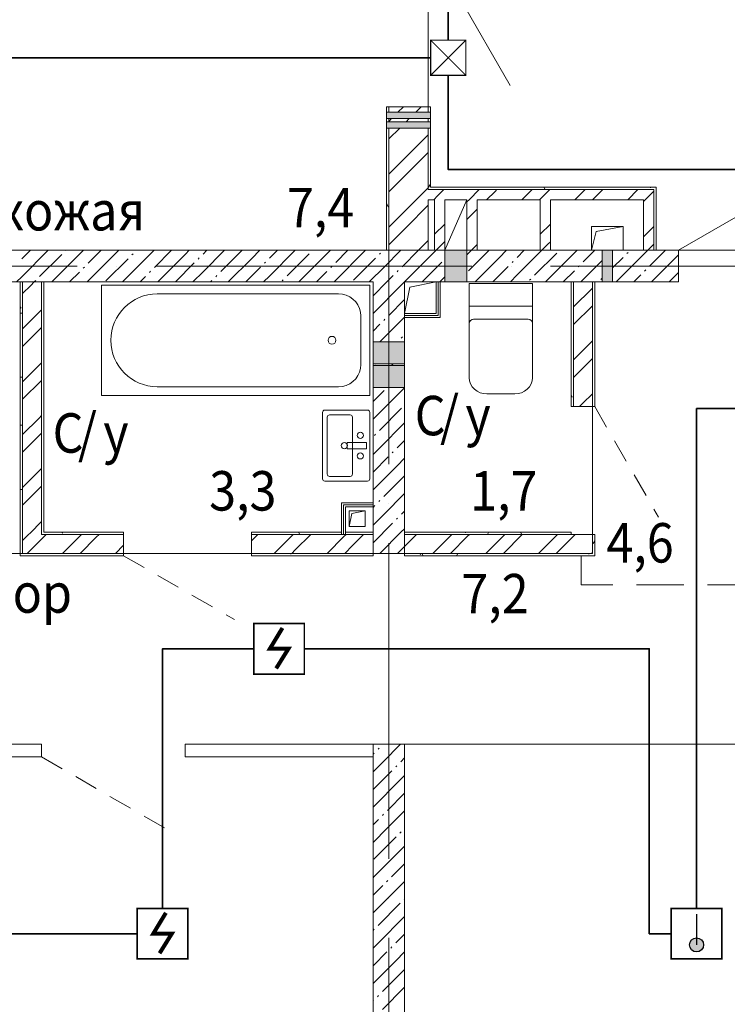
# Model space of a CAD drawing. Units: millimetres. Extents: x 1346 to 1302465, y -118921 to 14518.
# Drawn here: x 936893 to 941377, y -101503 to -95264 of the extents above; entities that cross this region are included whole.
import ezdxf
from ezdxf import colors
from ezdxf.entities.mleader import LeaderData, LeaderLine
from ezdxf.math import Vec2, Vec3

# ---------------------------------------------------------------- set-up
doc = ezdxf.new("R2010")
doc.units = ezdxf.units.MM
doc.set_wipeout_variables(frame=1)
for name, pattern in [('$0$ADSK_Штриховая_ш3 п1_5', [450, 300, -150]), ('$1$1SF_Штрих 1-1_5', [250, 150, -100]), ('$2$ADSK_Линия сетки', [2500, 2000, -250, 0, -250]), ('$2$ADSK_Штриховая_ш3 п1_5', [450, 300, -150])]:
    doc.linetypes.add(name, pattern=pattern)
for name, color, linetype, lineweight in [('1.ПЛС', 202, 'Continuous', 35), ('A-AREA-____-IDEN', 7, 'Continuous', 20), ('A-DETL-GENF-OTLN', 7, 'Continuous', 15), ('A-DOOR-____-MCUT', 7, 'Continuous', 20), ('A-FLOR-____-OTLN', 7, 'Continuous', 15), ('A-GENM-____-OTLN', 7, 'Continuous', 15), ('A-WALL-____-MCUT', 7, 'Continuous', 20), ('A-WALL-____-PATT', 7, 'Continuous', 20), ('A-WALL-FNSH-MCUT', 7, 'Continuous', 20), ('I-FURN-____-OTLN', 7, 'Continuous', 15), ('S-GRID-____-OTLN', 7, 'Continuous', 9), ('ОПС', 1, 'Continuous', 50), ('Пожарка', 1, 'Continuous', 25), ('ПС шлейф', 5, 'Continuous', 35), ('условные знаки', 250, 'Continuous', 30)]:
    doc.layers.add(name, color=color, linetype=linetype, lineweight=lineweight)
doc.layers.add('A-AREA-____-OTLN', color=4, linetype='$0$ADSK_Штриховая_ш3 п1_5', lineweight=35, true_color=0x00ffff)
doc.layers.add('A-DETL-____-OTLN', color=7, linetype='Continuous', lineweight=9, true_color=0x00a600)
doc.layers.add('ПС', color=1, linetype='Continuous')
doc.styles.add('$2$ISOCPEUR_3', font='isocpeur.ttf', dxfattribs={"width": 0.9, "height": 250})
doc.styles.add('ГОСТ 2.304-81', font='isocpeur.ttf')

# ---------------------------------------------------------------- blocks, each defined once
blk = doc.blocks.new('2 этаж')
at = {"layer": 'A-GENM-____-OTLN', "lineweight": 0, "true_color": 0x939598}
for points in [[(172009.351, 7735), (172009.351, 7775), (171729.351, 7775), (171729.351, 7735), (171785.096, 7735)], [(172009.351, 7675), (172009.351, 7715), (171729.351, 7715), (171729.351, 7675), (171785.096, 7675)], [(172099.351, 6700), (172239.351, 6700), (172239.351, 6900), (172099.351, 6900)], [(173096.851, 6700), (173161.851, 6700), (173161.851, 6900), (173096.851, 6900)], [(171844.351, 6180), (171844.351, 6320), (171644.351, 6320), (171644.351, 6180), (171785.096, 6180)], [(171844.351, 6030), (171844.351, 6170), (171644.351, 6170), (171644.351, 6030), (171785.096, 6030)]]:
    blk.add_hatch(color=252, dxfattribs=at).paths.add_polyline_path(points)
at = {"layer": 'A-AREA-____-OTLN', "color": 252, "lineweight": 0, "ltscale": 0.01, "true_color": 0x939598}
for p, q in [((172964.351, 4780.001), (172964.351, 4964.999)), ((171844.351, 3770), (174064.351, 3770))]:
    blk.add_line(p, q, dxfattribs=at)
at = {"layer": 'A-DETL-____-OTLN', "color": 252, "linetype": '$2$ADSK_Штриховая_ш3 п1_5', "lineweight": 0, "true_color": 0x939598}
for p, q in [((169409.351, 4979.999), (167854.351, 4979.999)), ((174064.351, 4780.001), (172964.351, 4780.001))]:
    blk.add_line(p, q, dxfattribs=at)
at = {"layer": 'A-DETL-GENF-OTLN', "color": 252, "lineweight": 0, "true_color": 0x939598}
for p, q in [((171729.351, 7735), (171729.351, 7775)), ((171729.351, 7775), (172009.351, 7775)), ((172009.351, 7775), (172009.351, 7735)), ((172009.351, 7735), (171729.351, 7735)), ((171729.351, 7675), (171729.351, 7715)), ((171729.351, 7715), (172009.351, 7715)), ((172009.351, 7675), (171729.351, 7675)), ((172009.351, 7715), (172009.351, 7675)), ((172239.351, 7220), (172099.351, 6900)), ((173029.351, 6900), (173029.351, 7050)), ((173029.351, 7050), (173229.351, 7050)), ((173059.351, 7020), (173229.351, 7050)), ((173229.351, 7050), (173229.351, 6900)), ((173029.351, 6900), (173059.351, 7020)), ((172099.351, 6700), (172099.351, 6900)), ((172099.351, 6900), (172239.351, 6900)), ((172239.351, 6900), (172239.351, 6700)), ((173096.851, 6700), (173096.851, 6900)), ((173096.851, 6900), (173161.851, 6900)), ((173161.851, 6900), (173161.851, 6700)), ((171877.684, 6666.667), (172044.351, 6700)), ((172239.351, 6700), (172099.351, 6700)), ((173161.851, 6700), (173096.851, 6700)), ((171844.351, 6500), (171877.684, 6666.667)), ((171644.351, 6180), (171644.351, 6320)), ((171644.351, 6320), (171844.351, 6320)), ((171844.351, 6320), (171844.351, 6180)), ((171844.351, 6180), (171644.351, 6180)), ((171644.351, 6030), (171644.351, 6170)), ((171644.351, 6170), (171844.351, 6170)), ((171844.351, 6170), (171844.351, 6030)), ((171844.351, 6030), (171644.351, 6030)), ((171494.351, 5149.983), (171494.351, 5249.983)), ((171494.351, 5249.983), (171594.351, 5249.983)), ((171511.018, 5233.317), (171594.351, 5249.983)), ((171594.351, 5249.983), (171594.351, 5149.983)), ((171494.351, 5149.983), (171511.018, 5233.317)), ((171594.351, 5149.983), (171494.351, 5149.983))]:
    blk.add_line(p, q, dxfattribs=at)
at = {"layer": 'A-DOOR-____-MCUT', "color": 252, "lineweight": 0, "true_color": 0x939598}
for p, q in [((172009.351, 8820), (172514.351, 7945.314)), ((173579.351, 6900), (174454.037, 7405))]:
    blk.add_line(p, q, dxfattribs=at)
at = {"layer": 'A-DOOR-____-MCUT', "color": 252, "linetype": '$1$1SF_Штрих 1-1_5', "lineweight": 0, "true_color": 0x939598}
for p, q in [((173049.351, 5909.999), (173454.351, 5208.518)), ((170064.351, 4964.999), (170765.832, 4559.999)), ((169544.351, 3690), (170332.434, 3235))]:
    blk.add_line(p, q, dxfattribs=at)
at = {"layer": 'A-FLOR-____-OTLN', "color": 252, "lineweight": 0, "true_color": 0x939598}
for p, q in [((171994.351, 7810), (171994.351, 8820)), ((173579.351, 6900), (174589.351, 6900)), ((173034.351, 5099.999), (173034.351, 5909.999)), ((170874.351, 4979.999), (170064.351, 4979.999))]:
    blk.add_line(p, q, dxfattribs=at)
at = {"layer": 'A-WALL-____-MCUT', "color": 252, "lineweight": 0, "true_color": 0x939598}
for p, q in [((171994.351, 7810), (171744.351, 7810)), ((171744.351, 7775), (171744.351, 7810)), ((171994.351, 7775), (171994.351, 7810)), ((171744.351, 7715), (171744.351, 7735)), ((171744.351, 6900), (171744.351, 7675)), ((171994.351, 7715), (171994.351, 7735)), ((171994.351, 7285), (171994.351, 7675)), ((171994.351, 7285), (173424.351, 7285)), ((173424.351, 6900), (173424.351, 7285)), ((171994.351, 7220), (172034.351, 7220)), ((171994.351, 6900), (171994.351, 7220)), ((172034.351, 7220), (172034.351, 6900)), ((172099.351, 7220), (172239.351, 7220)), ((172099.351, 6900), (172099.351, 7220)), ((172239.351, 7220), (172239.351, 6900)), ((172304.351, 6900), (172304.351, 7220)), ((172304.351, 7220), (172704.351, 7220)), ((172704.351, 7220), (172704.351, 6900)), ((172769.351, 7220), (173359.351, 7220)), ((172769.351, 6900), (172769.351, 7220)), ((173359.351, 7220), (173359.351, 6900)), ((172099.351, 6900), (165499.351, 6900)), ((173096.851, 6900), (172239.351, 6900)), ((173579.351, 6900), (173161.851, 6900)), ((173579.351, 6700), (173579.351, 6900)), ((165244.351, 6700), (171644.351, 6700)), ((169424.351, 6700), (169424.351, 4979.999)), ((169544.351, 6700), (169544.351, 5099.999)), ((171644.351, 6700), (171644.351, 6320)), ((171844.351, 6700), (172099.351, 6700)), ((171844.351, 6320), (171844.351, 6700)), ((172056.851, 6487.5), (172056.851, 6700)), ((172239.351, 6700), (173096.851, 6700)), ((172914.351, 5909.999), (172914.351, 6700)), ((173034.351, 5909.999), (173034.351, 6700)), ((173161.851, 6700), (173579.351, 6700)), ((171844.351, 6487.5), (172056.851, 6487.5)), ((171644.351, 6180), (171644.351, 6170)), ((171844.351, 6170), (171844.351, 6180)), ((171644.351, 6030), (171644.351, 4980)), ((171844.351, 4980), (171844.351, 6030)), ((172914.351, 5909.999), (173034.351, 5909.999)), ((171456.851, 5287.481), (171456.851, 5099.999)), ((171644.351, 5287.481), (171456.851, 5287.481)), ((169544.351, 5099.999), (170064.351, 5099.999)), ((170064.351, 4979.999), (170064.351, 5099.999)), ((170874.351, 5099.999), (170874.351, 4979.999)), ((170874.351, 5099.999), (171644.351, 5099.999)), ((171444.351, 5099.999), (171444.351, 5114.999)), ((171469.351, 5099.999), (171469.351, 5114.999)), ((172899.351, 5099.999), (171844.351, 5099.999)), ((173034.351, 5099.999), (172914.351, 5099.999)), ((173034.351, 4979.999), (173034.351, 5099.999)), ((169424.351, 4979.999), (170064.351, 4979.999)), ((170874.351, 4979.999), (171644.351, 4979.999)), ((171644.351, 4980), (171844.351, 4980)), ((171644.351, 4979.999), (171644.351, 4980)), ((171844.351, 4980), (171844.351, 4979.999)), ((173034.351, 4979.999), (171844.351, 4979.999)), ((169544.351, 3770), (168764.351, 3770)), ((169544.351, 3690), (169544.351, 3770)), ((171644.351, 3770), (170454.351, 3770)), ((170454.351, 3770), (170454.351, 3690)), ((171644.351, 3770.008), (171644.351, 320)), ((171844.351, 3770.008), (171644.351, 3770.008)), ((171844.351, 320), (171844.351, 3770.008)), ((168844.351, 3690), (169544.351, 3690)), ((170454.351, 3690), (171644.351, 3690))]:
    blk.add_line(p, q, dxfattribs=at)
at = {"layer": 'A-WALL-____-PATT', "color": 252, "linetype": 'Continuous', "lineweight": 0, "true_color": 0x939598}
for p, q in [((171837.122, 7810), (171802.122, 7775)), ((171948.845, 7810), (171914.899, 7776.054)), ((171914.899, 7776.054), (171913.845, 7775)), ((171914.899, 7776.054), (171914.899, 7776.054)), ((171762.122, 7735), (171744.351, 7717.229)), ((171813.845, 7675), (171744.351, 7605.506)), ((171873.845, 7735), (171853.845, 7715)), ((171994.351, 7632.06), (171830.046, 7467.755)), ((171994.351, 7520.337), (171885.908, 7411.894)), ((171830.046, 7467.755), (171744.351, 7382.06)), ((171830.046, 7467.755), (171830.046, 7467.755)), ((171885.908, 7411.894), (171759.014, 7285)), ((171885.908, 7411.894), (171885.908, 7411.894)), ((171996.548, 7300), (171994.351, 7296.195)), ((172007.691, 7319.301), (171996.548, 7300)), ((172734.524, 7285), (172725.863, 7300)), ((173404.359, 7300), (173402.385, 7296.582)), ((171759.014, 7285), (171744.351, 7270.337)), ((171982.46, 7285), (171801.054, 7103.595)), ((171994.351, 7296.892), (171982.46, 7285)), ((172053.492, 7244.309), (172029.183, 7220)), ((172094.183, 7285), (172053.492, 7244.309)), ((172053.492, 7244.309), (172053.492, 7244.309)), ((172317.628, 7285), (172252.628, 7220)), ((172417.652, 7273.301), (172364.351, 7220)), ((172429.351, 7285), (172417.652, 7273.301)), ((172417.652, 7273.301), (172417.652, 7273.301)), ((172652.797, 7285), (172587.797, 7220)), ((172764.52, 7285), (172699.52, 7220)), ((172987.965, 7285), (172922.965, 7220)), ((173099.688, 7285), (173034.688, 7220)), ((173323.134, 7285), (173258.134, 7220)), ((173424.351, 7274.494), (173369.857, 7220)), ((171742.487, 7174.457), (171729.351, 7197.21)), ((171994.351, 7185.169), (171856.916, 7047.734)), ((172252.628, 7220), (172239.351, 7206.723)), ((173369.857, 7220), (173359.351, 7209.494)), ((172304.351, 7160), (172239.351, 7095)), ((171801.054, 7103.595), (171744.351, 7046.892)), ((171801.054, 7103.595), (171801.054, 7103.595)), ((172099.351, 7066.723), (172034.351, 7001.723)), ((172769.351, 7066.386), (172704.351, 7001.386)), ((173424.351, 7051.049), (173359.351, 6986.049)), ((171856.916, 7047.734), (171744.351, 6935.169)), ((171856.916, 7047.734), (171856.916, 7047.734)), ((171968.638, 6936.01), (171932.628, 6900)), ((171994.351, 6961.723), (171968.638, 6936.01)), ((171968.638, 6936.01), (171968.638, 6936.01)), ((172099.351, 6955), (172044.351, 6900)), ((172304.351, 6936.554), (172267.797, 6900)), ((172752.82, 6938.132), (172714.688, 6900)), ((172769.351, 6954.663), (172752.82, 6938.132)), ((172752.82, 6938.132), (172752.82, 6938.132)), ((173424.351, 6939.326), (173385.026, 6900)), ((169586.448, 6900), (169419.519, 6733.071)), ((169474.725, 6900), (169420.226, 6845.501)), ((169671.956, 6873.785), (169531.948, 6733.778)), ((169698.171, 6900), (169696.704, 6898.534)), ((169809.894, 6900), (169727.818, 6817.924)), ((170033.339, 6900), (169839.54, 6706.201)), ((169921.616, 6900), (169840.247, 6818.631)), ((170123.797, 6878.735), (170116.726, 6871.663)), ((170256.785, 6900), (170147.839, 6791.054)), ((170368.508, 6900), (170260.268, 6791.761)), ((170456.138, 6875.907), (170280.231, 6700)), ((170480.231, 6900), (170456.138, 6875.907)), ((170456.138, 6875.907), (170456.138, 6875.907)), ((170703.677, 6900), (170567.86, 6764.184)), ((170591.954, 6900), (170568.567, 6876.613)), ((170815.399, 6900), (170680.29, 6764.89)), ((170927.122, 6900), (170876.159, 6849.037)), ((171150.568, 6900), (170987.882, 6737.314)), ((171038.845, 6900), (170988.588, 6849.743)), ((171240.318, 6878.028), (171100.311, 6738.02)), ((171374.014, 6900), (171296.18, 6822.167)), ((171597.46, 6900), (171407.903, 6710.444)), ((171485.737, 6900), (171408.61, 6822.873)), ((171692.16, 6882.977), (171685.089, 6875.906)), ((171820.905, 6900), (171716.202, 6795.296)), ((171932.628, 6900), (171828.631, 6796.003)), ((172024.5, 6880.149), (171844.351, 6700)), ((172044.351, 6900), (172024.5, 6880.149)), ((172024.5, 6880.149), (172024.5, 6880.149)), ((172267.797, 6900), (172239.351, 6871.554)), ((172379.52, 6900), (172248.653, 6769.133)), ((172491.243, 6900), (172444.522, 6853.279)), ((172714.688, 6900), (172556.245, 6741.556)), ((172602.965, 6900), (172556.951, 6853.986)), ((172808.681, 6882.27), (172668.674, 6742.263)), ((172938.134, 6900), (172864.543, 6826.409)), ((173049.857, 6900), (172976.973, 6827.116)), ((173260.522, 6887.22), (173253.451, 6880.149)), ((173385.026, 6900), (173284.565, 6799.539)), ((173496.748, 6900), (173396.994, 6800.246)), ((173579.351, 6870.88), (173408.471, 6700)), ((169727.818, 6817.924), (169609.894, 6700)), ((169727.818, 6817.924), (169727.818, 6817.924)), ((170091.977, 6846.915), (169951.97, 6706.908)), ((170511.998, 6820.045), (170391.954, 6700)), ((170543.818, 6851.864), (170536.747, 6844.793)), ((170876.159, 6849.037), (170727.122, 6700)), ((170876.159, 6849.037), (170876.159, 6849.037)), ((170963.84, 6824.994), (170956.769, 6817.923)), ((171296.18, 6822.167), (171174.014, 6700)), ((171296.18, 6822.167), (171296.18, 6822.167)), ((171660.34, 6851.157), (171520.333, 6711.15)), ((172080.361, 6824.287), (171956.074, 6700)), ((172444.522, 6853.279), (172291.243, 6700)), ((172444.522, 6853.279), (172444.522, 6853.279)), ((172532.202, 6829.237), (172525.131, 6822.166)), ((172864.543, 6826.409), (172738.134, 6700)), ((172864.543, 6826.409), (172864.543, 6826.409)), ((172952.224, 6802.367), (172945.153, 6795.296)), ((173096.851, 6835.271), (172976.266, 6714.686)), ((173228.703, 6855.4), (173161.851, 6788.549)), ((169783.678, 6762.062), (169721.616, 6700)), ((169815.498, 6793.882), (169808.427, 6786.811)), ((170147.839, 6791.054), (170056.785, 6700)), ((170147.839, 6791.054), (170147.839, 6791.054)), ((170235.52, 6767.012), (170228.449, 6759.941)), ((170567.86, 6764.184), (170503.677, 6700)), ((170567.86, 6764.184), (170567.86, 6764.184)), ((170655.541, 6740.142), (170648.47, 6733.071)), ((170932.02, 6793.175), (170838.845, 6700)), ((171352.041, 6766.305), (171285.737, 6700)), ((171383.861, 6798.124), (171376.79, 6791.053)), ((171716.202, 6795.296), (171620.905, 6700)), ((171716.202, 6795.296), (171716.202, 6795.296)), ((171772.063, 6739.435), (171732.628, 6700)), ((171803.882, 6771.254), (171796.811, 6764.183)), ((172500.383, 6797.417), (172402.965, 6700)), ((172556.245, 6741.556), (172514.688, 6700)), ((172556.245, 6741.556), (172556.245, 6741.556)), ((172920.404, 6770.547), (172849.857, 6700)), ((173284.565, 6799.539), (173185.026, 6700)), ((173284.565, 6799.539), (173284.565, 6799.539)), ((173340.426, 6743.677), (173296.748, 6700)), ((173372.245, 6775.497), (173365.174, 6768.426)), ((173579.351, 6759.157), (173520.194, 6700)), ((169419.519, 6733.071), (169386.448, 6700)), ((169419.519, 6733.071), (169419.519, 6733.071)), ((169475.38, 6677.21), (169424.351, 6626.18)), ((169498.171, 6700), (169475.38, 6677.21)), ((169475.38, 6677.21), (169475.38, 6677.21)), ((169507.2, 6709.029), (169500.129, 6701.958)), ((169839.54, 6706.201), (169833.339, 6700)), ((169839.54, 6706.201), (169839.54, 6706.201)), ((170203.7, 6735.192), (170168.508, 6700)), ((170623.721, 6708.322), (170615.399, 6700)), ((170987.882, 6737.314), (170950.568, 6700)), ((170987.882, 6737.314), (170987.882, 6737.314)), ((171075.562, 6713.272), (171068.491, 6706.2)), ((171407.903, 6710.444), (171397.46, 6700)), ((171407.903, 6710.444), (171407.903, 6710.444)), ((171732.628, 6700), (171644.351, 6611.723)), ((171827.925, 6683.574), (171644.351, 6500)), ((171844.351, 6700), (171827.925, 6683.574)), ((171827.925, 6683.574), (171827.925, 6683.574)), ((172099.351, 6731.554), (172067.797, 6700)), ((172643.925, 6717.514), (172636.854, 6710.443)), ((172976.266, 6714.686), (172961.58, 6700)), ((172976.266, 6714.686), (172976.266, 6714.686)), ((173096.851, 6723.549), (173088.696, 6715.393)), ((173032.127, 6658.824), (172914.351, 6541.049)), ((173034.351, 6661.049), (173032.127, 6658.824)), ((173032.127, 6658.824), (173032.127, 6658.824)), ((169544.351, 6604), (169546.679, 6604)), ((171844.351, 6588.277), (171743.778, 6487.705)), ((169413.959, 6533.986), (169409.351, 6541.968)), ((169411.551, 6502.4), (169424.351, 6502.4)), ((169544.351, 6522.735), (169424.351, 6402.735)), ((173034.351, 6549.326), (172914.351, 6429.326)), ((171687.21, 6431.136), (171644.351, 6388.277)), ((171719.03, 6462.956), (171711.959, 6455.885)), ((171844.351, 6476.554), (171743.072, 6375.275)), ((169544.351, 6411.012), (169446.389, 6313.05)), ((171743.072, 6375.275), (171687.797, 6320)), ((171743.072, 6375.275), (171743.072, 6375.275)), ((172899.351, 6400.8), (172899.479, 6400.8)), ((169446.389, 6313.05), (169424.351, 6291.012)), ((169446.389, 6313.05), (169446.389, 6313.05)), ((171830.753, 6351.233), (171823.681, 6344.162)), ((173034.351, 6325.88), (173003.136, 6294.664)), ((169544.351, 6299.2), (169546.679, 6299.2)), ((173003.136, 6294.664), (172914.351, 6205.88)), ((173003.136, 6294.664), (173003.136, 6294.664)), ((169544.351, 6187.566), (169424.351, 6067.566)), ((171659.52, 6180), (171658.926, 6179.406)), ((171771.243, 6180), (171761.243, 6170)), ((173034.351, 6214.157), (172914.351, 6094.157)), ((169411.551, 6096), (169424.351, 6096)), ((169544.351, 6075.843), (169424.351, 5955.843)), ((172899.351, 6096), (172899.479, 6096)), ((171714.08, 6011.115), (171644.351, 5941.386)), ((171844.351, 6029.663), (171769.942, 5955.254)), ((173034.351, 5990.711), (172974.144, 5930.504)), ((171769.942, 5955.254), (171644.351, 5829.663)), ((171769.942, 5955.254), (171769.942, 5955.254)), ((172907.24, 5969.846), (172899.351, 5983.511)), ((172974.144, 5930.504), (172953.639, 5909.999)), ((172974.144, 5930.504), (172974.144, 5930.504)), ((171825.803, 5899.392), (171685.796, 5759.385)), ((169529.12, 5837.166), (169424.351, 5732.397)), ((169544.351, 5852.397), (169529.12, 5837.166)), ((169529.12, 5837.166), (169529.12, 5837.166)), ((171844.351, 5806.217), (171685.089, 5646.955)), ((169411.551, 5791.2), (169424.351, 5791.2)), ((169544.351, 5740.674), (169424.351, 5620.674)), ((169544.351, 5689.6), (169546.679, 5689.6)), ((171661.047, 5734.636), (171653.976, 5727.565)), ((171844.351, 5694.494), (171797.519, 5647.662)), ((171685.089, 5646.955), (171644.351, 5606.217)), ((171685.089, 5646.955), (171685.089, 5646.955)), ((171772.77, 5622.913), (171765.699, 5615.842)), ((171740.95, 5591.093), (171644.351, 5494.494)), ((171844.351, 5582.771), (171796.812, 5535.232)), ((169544.351, 5517.229), (169500.129, 5473.006)), ((171796.812, 5535.232), (171644.351, 5382.771)), ((171796.812, 5535.232), (171796.812, 5535.232)), ((169500.129, 5473.006), (169424.351, 5397.229)), ((169500.129, 5473.006), (169500.129, 5473.006)), ((169544.351, 5486.4), (169546.679, 5486.4)), ((171844.351, 5471.049), (171712.666, 5339.363)), ((169411.551, 5384.8), (169424.351, 5384.8)), ((169544.351, 5405.506), (169424.351, 5285.506)), ((171687.917, 5314.614), (171680.846, 5307.543)), ((171844.351, 5359.326), (171711.959, 5226.934)), ((171656.097, 5282.795), (171644.351, 5271.049)), ((171844.351, 5247.603), (171824.389, 5227.64)), ((169544.351, 5182.06), (169471.137, 5108.846)), ((169544.351, 5181.6), (169546.679, 5181.6)), ((171711.959, 5226.934), (171644.351, 5159.326)), ((171711.959, 5226.934), (171711.959, 5226.934)), ((171799.64, 5202.891), (171792.569, 5195.82)), ((171767.82, 5171.072), (171644.351, 5047.603)), ((171844.351, 5135.88), (171823.682, 5115.211)), ((169462.29, 5099.999), (169424.351, 5062.06)), ((169471.137, 5108.846), (169462.29, 5099.999)), ((169471.137, 5108.846), (169471.137, 5108.846)), ((169574.013, 5099.999), (169526.999, 5052.985)), ((169679.179, 5114.999), (169675.034, 5107.819)), ((169797.459, 5099.999), (169677.459, 4979.999)), ((169891.159, 5081.977), (169789.182, 4979.999)), ((169909.182, 5099.999), (169891.159, 5081.977)), ((169891.159, 5081.977), (169891.159, 5081.977)), ((170914.687, 5099.999), (170874.351, 5059.663)), ((171095.362, 5057.228), (171018.133, 4979.999)), ((171086.99, 5114.999), (171086.492, 5114.137)), ((171138.133, 5099.999), (171095.362, 5057.228)), ((171095.362, 5057.228), (171095.362, 5057.228)), ((171249.856, 5099.999), (171151.224, 5001.367)), ((171180.413, 5099.999), (171171.753, 5114.999)), ((171459.522, 5086.219), (171353.302, 4979.999)), ((171473.302, 5099.999), (171459.522, 5086.219)), ((171459.522, 5086.219), (171459.522, 5086.219)), ((171585.025, 5099.999), (171515.384, 5030.358)), ((171823.682, 5115.211), (171688.471, 4980)), ((171823.682, 5115.211), (171823.682, 5115.211)), ((171879.544, 5059.349), (171844.351, 5024.157)), ((171920.193, 5099.999), (171879.544, 5059.349)), ((171879.544, 5059.349), (171879.544, 5059.349)), ((172143.639, 5099.999), (172023.639, 4979.999)), ((172243.704, 5088.341), (172135.362, 4979.999)), ((172230.558, 5109.894), (172227.611, 5114.999)), ((172255.362, 5099.999), (172243.704, 5088.341)), ((172243.704, 5088.341), (172243.704, 5088.341)), ((172478.807, 5099.999), (172358.807, 4979.999)), ((172375.926, 5112.302), (172368.823, 5099.999)), ((172590.53, 5099.999), (172470.53, 4979.999)), ((172588.224, 5099.999), (172579.563, 5114.999)), ((172813.976, 5099.999), (172719.586, 5005.609)), ((172914.351, 5088.651), (172805.699, 4979.999)), ((172925.699, 5099.999), (172914.351, 5088.651)), ((173049.351, 5059.509), (173039.491, 5042.43)), ((169526.999, 5052.985), (169454.013, 4979.999)), ((169526.999, 5052.985), (169526.999, 5052.985)), ((170064.351, 5031.723), (170012.627, 4979.999)), ((171151.224, 5001.367), (171129.856, 4979.999)), ((171151.224, 5001.367), (171151.224, 5001.367)), ((171515.384, 5030.358), (171465.025, 4979.999)), ((171515.384, 5030.358), (171515.384, 5030.358)), ((171844.351, 5024.157), (171800.194, 4980)), ((172719.586, 5005.609), (172693.976, 4979.999)), ((172719.586, 5005.609), (172719.586, 5005.609)), ((169411.551, 4978.4), (169445.079, 4978.4)), ((169716.351, 4978.4), (169749.879, 4978.4)), ((170021.151, 4978.4), (170054.679, 4978.4)), ((170935.551, 4978.4), (170969.079, 4978.4)), ((171126.365, 4979.999), (171123.68, 4975.348)), ((171138.751, 4978.4), (171172.279, 4978.4)), ((171947.588, 4979.999), (171942.797, 4971.701)), ((171951.551, 4978.4), (171985.079, 4978.4)), ((171962.261, 4964.999), (171953.6, 4979.999)), ((172182.223, 4979.999), (172173.563, 4964.999)), ((172256.351, 4978.4), (172289.879, 4978.4)), ((172865.951, 4978.4), (172899.479, 4978.4)), ((173012.487, 4974.753), (173009.458, 4979.999)), ((173034.351, 4985.205), (173029.145, 4979.999)), ((171683.674, 3746.251), (171676.603, 3739.18)), ((171819.154, 3770.008), (171707.717, 3658.571)), ((171651.855, 3714.432), (171644.351, 3706.928)), ((171844.351, 3683.483), (171820.146, 3659.277)), ((171707.717, 3658.571), (171644.351, 3595.205)), ((171707.717, 3658.571), (171707.717, 3658.571)), ((171795.397, 3634.529), (171788.326, 3627.458)), ((171763.577, 3602.709), (171644.351, 3483.483)), ((171844.351, 3571.76), (171819.439, 3546.848)), ((171819.439, 3546.848), (171644.351, 3371.76)), ((171819.439, 3546.848), (171819.439, 3546.848)), ((171844.351, 3460.037), (171735.293, 3350.979)), ((171710.544, 3326.23), (171703.473, 3319.159)), ((171844.351, 3348.314), (171734.587, 3238.549)), ((171678.725, 3294.41), (171644.351, 3260.037)), ((171734.587, 3238.549), (171644.351, 3148.314)), ((171790.448, 3182.688), (171650.44, 3042.68)), ((171734.587, 3238.549), (171734.587, 3238.549)), ((171822.267, 3214.507), (171815.196, 3207.436)), ((171844.351, 3124.868), (171649.734, 2930.251)), ((171844.351, 3013.145), (171762.163, 2930.957)), ((171649.734, 2930.251), (171644.351, 2924.868)), ((171705.595, 2874.389), (171644.351, 2813.145)), ((171649.734, 2930.251), (171649.734, 2930.251)), ((171737.414, 2906.209), (171730.343, 2899.138)), ((171844.351, 2901.422), (171761.457, 2818.528)), ((171761.457, 2818.528), (171644.351, 2701.422)), ((171761.457, 2818.528), (171761.457, 2818.528)), ((171817.318, 2762.666), (171677.31, 2622.659)), ((171844.351, 2789.7), (171842.066, 2787.415)), ((171844.351, 2677.977), (171676.604, 2510.229)), ((171652.562, 2597.91), (171645.491, 2590.839)), ((171844.351, 2566.254), (171789.033, 2510.936)), ((171676.604, 2510.229), (171644.351, 2477.977)), ((171676.604, 2510.229), (171676.604, 2510.229)), ((171732.465, 2454.368), (171644.351, 2366.254)), ((171764.284, 2486.187), (171757.213, 2479.116)), ((171844.351, 2454.531), (171788.327, 2398.507)), ((171788.327, 2398.507), (171644.351, 2254.531)), ((171788.327, 2398.507), (171788.327, 2398.507)), ((171844.188, 2342.645), (171704.181, 2202.638)), ((171844.351, 2231.085), (171703.474, 2090.208)), ((171647.612, 2146.069), (171644.351, 2142.808)), ((171679.432, 2177.889), (171672.361, 2170.818))]:
    blk.add_line(p, q, dxfattribs=at)
at = {"layer": 'A-WALL-FNSH-MCUT', "color": 252, "lineweight": 0, "true_color": 0x939598}
for p, q in [((171729.351, 7810), (171729.351, 7775)), ((171744.351, 7810), (171729.351, 7810)), ((172009.351, 7810), (171994.351, 7810)), ((172009.351, 7775), (172009.351, 7810)), ((171729.351, 7735), (171729.351, 7715)), ((171729.351, 7675), (171729.351, 6900)), ((172009.351, 7715), (172009.351, 7735)), ((172009.351, 7300), (172009.351, 7675)), ((173439.351, 7300), (172009.351, 7300)), ((173439.351, 6900), (173439.351, 7300)), ((169409.351, 6700), (169409.351, 4964.999)), ((169559.351, 5114.999), (169559.351, 6700)), ((172044.351, 6700), (172044.351, 6500)), ((172069.351, 6475), (172069.351, 6700)), ((172899.351, 6700), (172899.351, 5909.999)), ((173049.351, 5909.999), (173049.351, 6700)), ((172044.351, 6500), (171844.351, 6500)), ((171844.351, 6475), (172069.351, 6475)), ((172899.351, 5909.999), (172914.351, 5909.999)), ((173034.351, 5909.999), (173049.351, 5909.999)), ((171444.351, 5299.981), (171444.351, 5114.999)), ((171644.351, 5299.981), (171444.351, 5299.981)), ((171469.351, 5114.999), (171469.351, 5274.981)), ((171469.351, 5274.981), (171644.351, 5274.981)), ((170064.351, 5114.999), (169559.351, 5114.999)), ((170064.351, 5099.999), (170064.351, 5114.999)), ((171444.351, 5114.999), (170874.351, 5114.999)), ((170874.351, 5114.999), (170874.351, 5099.999)), ((171644.351, 5114.999), (171469.351, 5114.999)), ((172899.351, 5114.999), (171844.351, 5114.999)), ((172899.351, 5099.999), (172899.351, 5114.999)), ((172914.351, 5099.999), (172899.351, 5099.999)), ((173049.351, 5099.999), (173034.351, 5099.999)), ((173049.351, 4964.999), (173049.351, 5099.999)), ((169409.351, 4964.999), (170064.351, 4964.999)), ((170064.351, 4964.999), (170064.351, 4979.999)), ((170874.351, 4979.999), (170874.351, 4964.999)), ((170874.351, 4964.999), (171644.351, 4964.999)), ((171644.351, 4964.999), (171644.351, 4979.999)), ((171844.351, 4979.999), (171844.351, 4964.999)), ((171844.351, 4964.999), (173049.351, 4964.999))]:
    blk.add_line(p, q, dxfattribs=at)
at = {"layer": 'I-FURN-____-OTLN', "color": 252, "lineweight": 0, "true_color": 0x939598}
for p, q in [((171624.351, 6680), (169924.351, 6680)), ((169924.351, 6680), (169924.351, 5980)), ((169924.351, 6680), (171624.351, 6680)), ((169924.351, 5980), (169924.351, 6680)), ((171624.351, 5980), (171624.351, 6680)), ((171624.351, 6680), (171624.351, 5980)), ((172654.351, 6690), (172254.351, 6690)), ((172254.351, 6690), (172254.351, 6092.941)), ((172254.351, 6092.941), (172254.351, 6690)), ((172254.351, 6690), (172654.351, 6690)), ((172654.351, 6092.941), (172654.351, 6690)), ((172654.351, 6690), (172654.351, 6092.941)), ((170277.591, 6624), (171426.018, 6624)), ((171426.018, 6624), (171450.618, 6621.873)), ((171450.618, 6621.873), (171474.471, 6615.557)), ((171474.471, 6615.557), (171496.851, 6605.244)), ((171496.851, 6605.244), (171517.079, 6591.246)), ((171517.079, 6591.246), (171534.541, 6573.99)), ((171534.541, 6573.99), (171548.705, 6554)), ((171548.705, 6554), (171559.141, 6531.883)), ((171559.141, 6531.883), (171565.532, 6508.311)), ((171565.532, 6508.311), (171567.684, 6484)), ((172654.351, 6545.882), (172254.351, 6545.882)), ((171567.684, 6484), (171567.684, 6176)), ((172626.573, 6463.529), (172282.129, 6463.529)), ((171559.141, 6128.117), (171548.705, 6106)), ((171565.532, 6151.689), (171559.141, 6128.117)), ((171567.684, 6176), (171565.532, 6151.689)), ((171496.851, 6054.756), (171474.471, 6044.443)), ((171517.079, 6068.754), (171496.851, 6054.756)), ((171534.541, 6086.01), (171517.079, 6068.754)), ((171548.705, 6106), (171534.541, 6086.01)), ((172254.351, 6092.941), (172256.486, 6072.858)), ((172256.486, 6072.858), (172254.351, 6092.941)), ((172256.486, 6072.858), (172262.809, 6053.547)), ((172262.809, 6053.547), (172256.486, 6072.858)), ((172262.809, 6053.547), (172273.077, 6035.75)), ((172273.077, 6035.75), (172262.809, 6053.547)), ((172635.626, 6035.75), (172645.893, 6053.547)), ((172645.893, 6053.547), (172635.626, 6035.75)), ((172645.893, 6053.547), (172652.216, 6072.858)), ((172652.216, 6072.858), (172645.893, 6053.547)), ((172652.216, 6072.858), (172654.351, 6092.941)), ((172654.351, 6092.941), (172652.216, 6072.858)), ((171426.018, 6036), (170277.591, 6036)), ((171450.618, 6038.127), (171426.018, 6036)), ((171474.471, 6044.443), (171450.618, 6038.127)), ((172273.077, 6035.75), (172286.895, 6020.151)), ((172286.895, 6020.151), (172273.077, 6035.75)), ((172286.895, 6020.151), (172303.732, 6007.349)), ((172303.732, 6007.349), (172286.895, 6020.151)), ((172303.732, 6007.349), (172322.942, 5997.836)), ((172322.942, 5997.836), (172303.732, 6007.349)), ((172322.942, 5997.836), (172343.786, 5991.978)), ((172343.786, 5991.978), (172322.942, 5997.836)), ((172343.786, 5991.978), (172365.462, 5990)), ((172365.462, 5990), (172343.786, 5991.978)), ((172365.462, 5990), (172543.24, 5990)), ((172543.24, 5990), (172365.462, 5990)), ((172543.24, 5990), (172564.917, 5991.978)), ((172564.917, 5991.978), (172543.24, 5990)), ((172564.917, 5991.978), (172585.76, 5997.836)), ((172585.76, 5997.836), (172564.917, 5991.978)), ((172585.76, 5997.836), (172604.97, 6007.349)), ((172604.97, 6007.349), (172585.76, 5997.836)), ((172604.97, 6007.349), (172621.807, 6020.151)), ((172621.807, 6020.151), (172604.97, 6007.349)), ((172621.807, 6020.151), (172635.626, 6035.75)), ((172635.626, 6035.75), (172621.807, 6020.151)), ((169924.351, 5980), (171624.351, 5980)), ((169924.351, 5980), (171624.351, 5980)), ((171324.351, 5872.5), (171324.351, 5452.5)), ((171324.351, 5872.5), (171324.351, 5452.5)), ((171609.351, 5887.5), (171339.351, 5887.5)), ((171609.351, 5887.5), (171339.351, 5887.5)), ((171624.351, 5452.5), (171624.351, 5872.5)), ((171624.351, 5452.5), (171624.351, 5872.5)), ((171354.351, 5842.5), (171354.351, 5482.5)), ((171499.351, 5857.5), (171369.351, 5857.5)), ((171514.351, 5482.5), (171514.351, 5842.5)), ((171479.851, 5643), (171479.851, 5682)), ((171479.851, 5682), (171603.351, 5682)), ((171603.351, 5682), (171603.351, 5643)), ((171603.351, 5643), (171479.851, 5643)), ((171339.351, 5437.5), (171609.351, 5437.5)), ((171339.351, 5437.5), (171609.351, 5437.5)), ((171369.351, 5467.5), (171499.351, 5467.5))]:
    blk.add_line(p, q, dxfattribs=at)
for centre, radius in [((171384.351, 6330), 25), ((171564.351, 5727.5), 19.5), ((171462.538, 5662.5), 20), ((171564.351, 5597.5), 19.5)]:
    blk.add_circle(centre, radius, dxfattribs=at)
for centre, radius, start, end in [((170277.591, 6330), 294, 90, 270), ((172281.174, 6436.701), 26.846, 87.9624123, 177.6659861), ((172627.528, 6436.701), 26.846, 2.3340139, 92.0375877), ((171339.351, 5872.5), 15, 90, 180), ((171339.351, 5872.5), 15, 90, 180), ((171609.351, 5872.5), 15, 0, 90), ((171609.351, 5872.5), 15, 0, 90), ((171369.351, 5842.5), 15, 90, 180), ((171499.351, 5842.5), 15, 0, 90), ((171339.351, 5452.5), 15, 180, 270), ((171339.351, 5452.5), 15, 180, 270), ((171369.351, 5482.5), 15, 180, 270), ((171499.351, 5482.5), 15, 270, 0), ((171609.351, 5452.5), 15, 270, 0), ((171609.351, 5452.5), 15, 270, 0)]:
    blk.add_arc(centre, radius, start, end, dxfattribs=at)
at = {"layer": 'S-GRID-____-OTLN', "color": 252, "linetype": '$2$ADSK_Линия сетки', "lineweight": 0, "true_color": 0x939598}
blk.add_line((171744.351, 7544.47), (171744.351, -3097.947), dxfattribs=at)
at = {"layer": 'S-GRID-____-OTLN', "color": 252, "linetype": '$2$ADSK_Линия сетки', "true_color": 0x939598}
blk.add_line((207271.137, 6800), (161460.246, 6800), dxfattribs=at)
at = {"layer": 'A-AREA-____-IDEN', "color": 252, "lineweight": 0, "true_color": 0x939598, "style": '$2$ISOCPEUR_3', "width": 0.9}
for s, p in [('Прихожая', (168674.688, 7025.903)), ('%%U7,4', (171098.984, 7045.543)), ('/', (172069.357, 5727.969)), ('С', (171908.623, 5727.969)), ('С', (169614.151, 5617.728)), ('/', (169774.886, 5617.728)), ('у', (172230.092, 5727.969)), ('у', (169935.62, 5617.728)), ('%%U3,3', (170606.247, 5251.065)), ('%%U1,7', (172260.097, 5251.065)), ('%%U4,6', (173123.561, 4921.667)), ('Коридор', (168409.862, 4603.729)), ('%%U7,2', (172204.248, 4599.503))]:
    blk.add_text(s, height=250, dxfattribs=at).set_placement(p)
blk = doc.blocks.new('_None')
blk = doc.blocks.new('Тепловой пожарный')
at = {"color": 1, "linetype": 'Continuous', "lineweight": 15, "true_color": 0xff0f0f}
blk.add_wipeout([(-160, 160), (160, 160), (160, -160), (-160, -160)], dxfattribs=at)
at = {"color": 1}
blk.add_wipeout([(-160, 160), (160, 160), (160, -160), (-160, -160)], dxfattribs=at)
at = {"layer": 'условные знаки'}
blk.add_hatch(color=1, dxfattribs=at).paths.add_polyline_path([(-44.8, -70.8, 1), (44.8, -70.8, 1)])
at = {"color": 1, "const_width": 10}
blk.add_lwpolyline([(-160, -160), (160, -160), (160, 160), (-160, 160)], close=True, dxfattribs=at)
at = {"layer": 'условные знаки', "color": 1}
blk.add_line((0, 122.6), (0, -70.8), dxfattribs=at)
blk.add_circle((0, -70.8), 44.8, dxfattribs=at)
blk = doc.blocks.new('Дымовой пожарный1')
at = {"color": 1, "linetype": 'Continuous', "lineweight": 15, "true_color": 0xff0f0f}
blk.add_wipeout([(-2, 2), (2, 2), (2, -2), (-2, -2)], dxfattribs=at)
at = {"color": 1}
blk.add_wipeout([(-2, 2), (2, 2), (2, -2), (-2, -2)], dxfattribs=at)
at = {"color": 1, "const_width": 0.125}
blk.add_lwpolyline([(-2, -2), (2, -2), (2, 2), (-2, 2)], close=True, dxfattribs=at)
at = {"color": 1, "const_width": 0.319}
blk.add_lwpolyline([(0.264, 1.65), (-0.733, 0), (0.733, 0), (-0.234, -1.553)], dxfattribs=at)
blk = doc.blocks.new('Ударноконтактный1')
at = {"color": 5, "linetype": 'Continuous'}
blk.add_wipeout([(-2.5, 2.5), (2.5, 2.5), (2.5, -2.5), (-2.5, -2.5)], dxfattribs=at).dxf.layer = 'ПС'
at = {"layer": 'ПС шлейф', "color": 5, "const_width": 0.161}
blk.add_lwpolyline([(-2.5, -2.5), (2.5, -2.5), (2.5, 2.5), (-2.5, 2.5)], close=True, dxfattribs=at)
for points in [[(-2.5, -2.5), (2.5, 2.5)], [(2.5, -2.5), (-2.5, 2.5)]]:
    blk.add_lwpolyline(points, dxfattribs=at)

msp = doc.modelspace()

# ---------------------------------------------------------------- linework, layer by layer
at = {"layer": '1.ПЛС'}
for points in [[(939608.731, -95504.625), (936724.685, -95504.625), (936724.685, -92337.999), (934357.131, -92337.999), (934357.131, -88777.606), (936724.685, -88777.606)], [(966427.131, -96213.425), (939608.731, -96213.425), (939608.731, -94796.625), (944752.131, -94796.625), (944752.131, -95504.625), (947031.659, -95504.625), (947031.659, -94424.252), (948316.911, -94424.15), (948316.911, -95504.625), (949514.495, -95504.625), (949516.294, -94521.822), (949837.858, -94521.822), (949836.059, -95504.625), (962352.131, -95504.625)], [(941572.131, -96213.425), (941572.131, -97728.126), (941182.131, -97728.126), (941182.131, -101055.025), (940882.131, -101055.025), (940882.131, -99250.025), (937798.519, -99250.025), (937798.519, -101055.025), (934429.989, -101055.025), (934429.989, -97792.525)]]:
    msp.add_lwpolyline(points, dxfattribs=at)

# ---------------------------------------------------------------- block references
at = {"layer": 'ОПС', "color": 1, "lineweight": 30}
msp.add_blockref('2 этаж', (767487.779, -103625.025), dxfattribs=at)

# ---------------------------------------------------------------- leaders
at = {"layer": 'Пожарка', "color": 7, "linetype": 'Continuous', "lineweight": 5}
ml = msp.add_multileader_mtext('Standard', dxfattribs=at)
ml.set_content('Кабельная трасса с \\Pнижележащего этажа', color=7, style='ГОСТ 2.304-81')
ml.set_leader_properties()
ml.set_arrow_properties(name='NONE')
ml.build(insert=Vec2(0, 0))
ml.multileader.update_dxf_attribs({"text_left_attachment_type": 6, "text_right_attachment_type": 6, "dogleg_length": 0, "arrow_head_size": 400})
ctx = ml.context
ctx.base_point, ctx.char_height, ctx.arrow_head_size, ctx.landing_gap_size, ctx.plane_origin = Vec3(933473.764, -108464.219), 250, 400, 55.28, Vec3(941294.809, -109574.533)
ctx.left_attachment, ctx.right_attachment = 6, 6
notes = []
notes.append((ctx, [(1, (1, 1, 0), (937009.323, -108464.219), (-1, 0), 0, [(0, [(947873.299, -97608.864)], 0, [])])]))
ctx.mtext.insert, ctx.mtext.width, ctx.mtext.defined_height, ctx.mtext.line_spacing_factor, ctx.mtext.line_spacing_style, ctx.mtext.flow_direction = Vec3(933529.043, -108164.219), 3515.98784, 1928.469, 0.96, 2, 5
for ctx, leaders in notes:
    for number, flags, end, landing, length, lines in leaders:
        leader = LeaderData()
        leader.index, (leader.has_last_leader_line, leader.has_dogleg_vector, leader.attachment_direction) = number, flags
        leader.last_leader_point, leader.dogleg_vector, leader.dogleg_length = Vec3(end), Vec3(landing), length
        for number, points, colour, breaks in lines:
            line = LeaderLine()
            line.index, line.vertices, line.color, line.breaks = number, Vec3.list(points), colors.encode_raw_color(colour), breaks
            leader.lines.append(line)
        ctx.leaders.append(leader)

# ---------------------------------------------------------------- next in the draw order: block references
at = {"layer": 'ПС'}
for name, p, xscale, yscale, zscale in [('Ударноконтактный1', (939608.731, -95504.625), 44.64, 44.64, 44.64), ('Дымовой пожарный1', (938537.131, -99250.025), 80, 80, 80), ('Дымовой пожарный1', (937798.519, -101055.025), 80, 80, 80)]:
    msp.add_blockref(name, p, dxfattribs=dict(at, xscale=xscale, yscale=yscale, zscale=zscale))
at = {"layer": 'ПС', "color": 18, "true_color": 0x000000}
msp.add_blockref('Тепловой пожарный', (941182.131, -101055.025), dxfattribs=at)

doc.saveas('drawing.dxf')
